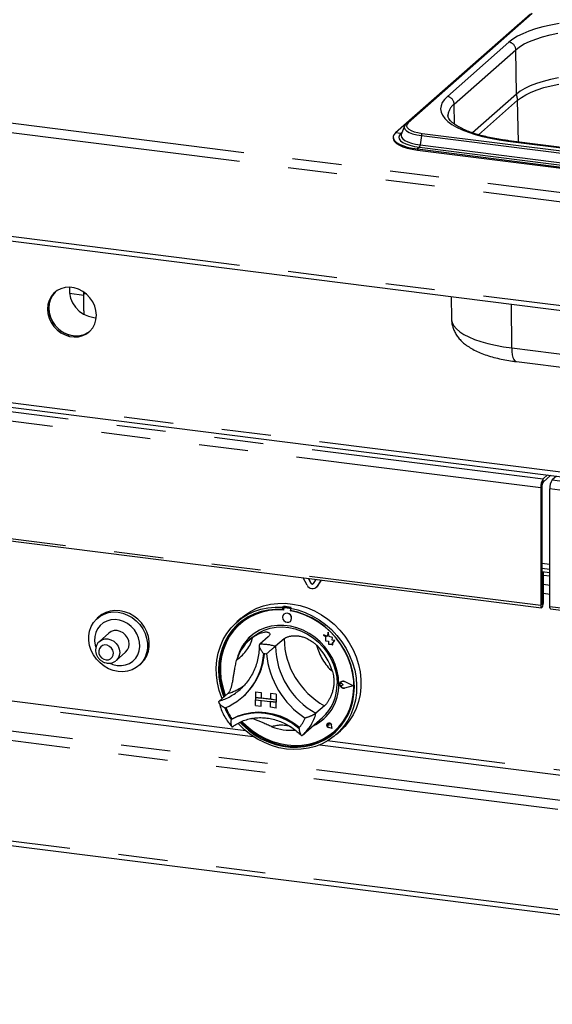
# Paper-space layout 'Layout1' of a CAD drawing. Extents: x 5 to 415, y 5 to 292.
# Drawn here: x 334 to 348, y 148 to 174 of the extents above; entities that cross this region are included whole.
import ezdxf

# ---------------------------------------------------------------- set-up
doc = ezdxf.new("R2010")
doc.units = 0
doc.linetypes.add('PHANTOM', pattern=[12.7, 6.35, -1.27, 1.27, -1.27, 1.27, -1.27])
doc.layers.add('SLD-0', color=179, linetype='CONTINUOUS')

psp = doc.layouts.get("Layout1")

# ---------------------------------------------------------------- linework, layer by layer
at = {"layer": 'SLD-0', "color": 8, "linetype": 'PHANTOM'}
for p, q in [((283.354, 177.233), (364.945, 166.953)), ((283.467, 177.462), (364.965, 167.194)), ((283.354, 174.552), (364.945, 164.272)), ((347.616, 173.902), (344.413, 171.077)), ((347.3, 173.647), (347.294, 173.648)), ((347.529, 173.446), (347.372, 173.382)), ((347.703, 173.505), (347.529, 173.446)), ((347.892, 173.558), (347.703, 173.505)), ((348.096, 173.606), (347.892, 173.558)), ((348.311, 173.646), (348.096, 173.606)), ((347.017, 173.165), (345.426, 171.762)), ((347.115, 173.241), (347.017, 173.165)), ((347.234, 173.314), (347.115, 173.241)), ((347.372, 173.382), (347.234, 173.314)), ((347.409, 173.116), (347.549, 173.183)), ((347.549, 173.183), (347.708, 173.245)), ((347.708, 173.245), (347.884, 173.302)), ((347.884, 173.302), (348.076, 173.352)), ((348.076, 173.352), (348.282, 173.396)), ((345.601, 171.566), (347.192, 172.969)), ((347.192, 172.969), (347.29, 173.044)), ((347.212, 171.82), (347.192, 172.969)), ((347.29, 173.044), (347.409, 173.116)), ((347.898, 172.15), (347.723, 172.094)), ((348.088, 172.2), (347.898, 172.15)), ((348.293, 172.244), (348.088, 172.2)), ((347.309, 171.895), (347.212, 171.82)), ((347.427, 171.965), (347.309, 171.895)), ((347.566, 172.032), (347.427, 171.965)), ((347.723, 172.094), (347.566, 172.032)), ((345.349, 171.683), (345.294, 171.603)), ((345.426, 171.762), (345.349, 171.683)), ((347.212, 171.82), (346.079, 170.821)), ((347.259, 170.587), (347.24, 171.664)), ((345.262, 171.521), (345.252, 171.438)), ((345.252, 171.438), (345.266, 171.356)), ((345.294, 171.603), (345.262, 171.521)), ((345.61, 171.047), (345.601, 171.566)), ((345.266, 171.356), (345.302, 171.274)), ((345.302, 171.274), (345.361, 171.194)), ((345.361, 171.194), (345.442, 171.116)), ((345.442, 171.116), (345.544, 171.04)), ((344.32, 170.994), (344.314, 170.958)), ((344.314, 170.958), (344.332, 170.913)), ((344.332, 170.913), (344.375, 170.871)), ((344.381, 171.038), (344.373, 170.997)), ((344.373, 170.997), (344.389, 170.956)), ((344.375, 170.871), (344.441, 170.832)), ((344.413, 171.077), (344.381, 171.038)), ((344.389, 170.956), (344.428, 170.918)), ((344.428, 170.918), (344.489, 170.882)), ((344.489, 170.882), (344.57, 170.852)), ((345.544, 171.04), (345.666, 170.968)), ((345.666, 170.968), (345.808, 170.901)), ((345.808, 170.901), (345.968, 170.837)), ((344.225, 170.806), (344.09, 170.823)), ((344.186, 170.76), (344.172, 170.712)), ((344.172, 170.712), (344.182, 170.664)), ((344.182, 170.664), (344.218, 170.618)), ((344.225, 170.806), (344.186, 170.76)), ((344.218, 170.618), (344.277, 170.574)), ((344.258, 170.835), (344.225, 170.806)), ((344.235, 170.775), (344.23, 170.751)), ((344.23, 170.751), (344.24, 170.706)), ((344.24, 170.706), (344.273, 170.663)), ((344.273, 170.663), (344.328, 170.622)), ((344.328, 170.622), (344.404, 170.586)), ((344.441, 170.832), (344.53, 170.799)), ((344.53, 170.799), (344.636, 170.771)), ((344.57, 170.852), (344.667, 170.827)), ((344.636, 170.771), (344.756, 170.751)), ((344.667, 170.827), (344.777, 170.809)), ((344.756, 170.751), (344.726, 170.508)), ((344.756, 170.751), (361.942, 168.586)), ((344.777, 170.809), (361.963, 168.643)), ((345.968, 170.837), (346.145, 170.779)), ((346.145, 170.779), (346.337, 170.727)), ((346.337, 170.727), (346.542, 170.681)), ((346.542, 170.681), (346.76, 170.641)), ((346.76, 170.641), (346.988, 170.609)), ((347, 170.617), (346.988, 170.609)), ((346.988, 170.609), (359.908, 168.981)), ((347.011, 170.618), (347, 170.617)), ((344.277, 170.574), (344.358, 170.534)), ((344.358, 170.534), (344.459, 170.5)), ((344.404, 170.586), (344.497, 170.554)), ((344.459, 170.5), (344.576, 170.472)), ((344.497, 170.554), (344.606, 170.528)), ((344.576, 170.472), (344.706, 170.451)), ((344.606, 170.528), (344.726, 170.508)), ((344.706, 170.451), (344.655, 170.406)), ((344.655, 170.406), (344.655, 170.377)), ((344.706, 170.451), (361.892, 168.286)), ((344.726, 170.508), (361.912, 168.343)), ((291.724, 169.203), (366.528, 159.778)), ((336.038, 166.624), (335.672, 166.67)), ((336.104, 166.659), (336.038, 166.668)), ((347.087, 165.266), (347.079, 166.401)), ((345.533, 166.011), (345.534, 165.991)), ((345.534, 165.991), (345.553, 165.912)), ((345.553, 165.912), (345.595, 165.835)), ((345.595, 165.835), (345.66, 165.759)), ((345.66, 165.759), (345.746, 165.686)), ((345.746, 165.686), (345.853, 165.616)), ((345.853, 165.616), (345.981, 165.55)), ((345.981, 165.55), (346.127, 165.488)), ((346.127, 165.488), (346.291, 165.432)), ((346.291, 165.432), (346.471, 165.381)), ((346.471, 165.381), (346.665, 165.336)), ((346.665, 165.336), (346.871, 165.298)), ((346.871, 165.298), (347.087, 165.266)), ((347.087, 165.266), (360.007, 163.639)), ((347.087, 165.266), (347.091, 165.174)), ((347.091, 165.174), (347.102, 165.091)), ((347.102, 165.091), (347.12, 165.021)), ((347.12, 165.021), (347.143, 164.967)), ((347.143, 164.967), (347.171, 164.931)), ((347.171, 164.931), (347.204, 164.914)), ((347.204, 164.914), (347.208, 164.914)), ((347.835, 161.655), (329.265, 163.994)), ((329.332, 164.229), (347.901, 161.89)), ((347.901, 161.802), (347.901, 161.89)), ((348.135, 161.86), (366.705, 159.521)), ((347.868, 161.684), (347.835, 161.655)), ((366.639, 159.286), (348.069, 161.625)), ((329.265, 160.963), (347.835, 158.623)), ((291.644, 160.735), (366.724, 151.276)), ((291.578, 160.5), (366.674, 151.039)), ((348.069, 159.678), (347.868, 159.703)), ((341.913, 159.191), (341.909, 159.187)), ((347.904, 159.166), (348.069, 159.145)), ((342.065, 159.113), (342.061, 159.109)), ((348.069, 158.902), (347.904, 158.923)), ((347.868, 158.654), (347.87, 158.654)), ((347.87, 158.654), (347.904, 158.683)), ((341.228, 158.558), (341.232, 158.562)), ((341.35, 158.543), (341.355, 158.546)), ((347.868, 158.652), (347.835, 158.623)), ((348.069, 158.593), (366.639, 156.254)), ((291.578, 157.907), (366.674, 148.446)), ((336.444, 157.69), (336.507, 157.731)), ((336.507, 157.731), (336.581, 157.752)), ((336.581, 157.752), (336.66, 157.753)), ((336.66, 157.753), (336.739, 157.732)), ((336.739, 157.732), (336.813, 157.692)), ((336.813, 157.692), (336.877, 157.635)), ((322.837, 157.451), (340.413, 155.237)), ((340.219, 155.383), (323.031, 157.549)), ((336.442, 157.503), (336.426, 157.444)), ((336.426, 157.444), (336.432, 157.381)), ((336.476, 157.552), (336.442, 157.503)), ((336.525, 157.584), (336.476, 157.552)), ((336.585, 157.597), (336.525, 157.584)), ((336.647, 157.59), (336.585, 157.597)), ((336.706, 157.562), (336.647, 157.59)), ((336.756, 157.517), (336.706, 157.562)), ((336.79, 157.46), (336.756, 157.517)), ((336.805, 157.397), (336.79, 157.46)), ((336.8, 157.334), (336.805, 157.397)), ((336.877, 157.635), (336.926, 157.565)), ((336.926, 157.565), (336.956, 157.486)), ((336.956, 157.486), (336.967, 157.405)), ((336.967, 157.405), (336.956, 157.326)), ((336.432, 157.381), (336.457, 157.32)), ((336.457, 157.32), (336.499, 157.268)), ((336.499, 157.268), (336.554, 157.231)), ((336.554, 157.231), (336.616, 157.213)), ((336.616, 157.213), (336.677, 157.216)), ((336.677, 157.216), (336.732, 157.239)), ((336.732, 157.239), (336.775, 157.28)), ((336.775, 157.28), (336.8, 157.334)), ((336.877, 157.197), (336.873, 157.194)), ((336.926, 157.255), (336.877, 157.197)), ((336.956, 157.326), (336.926, 157.255)), ((342.772, 156.651), (342.772, 156.652)), ((342.701, 156.602), (342.702, 156.602)), ((342.772, 156.482), (342.772, 156.483)), ((342.363, 155.466), (342.363, 155.466)), ((342.37, 155.552), (342.37, 155.552)), ((342.432, 155.527), (342.432, 155.527)), ((359.512, 152.952), (342.324, 155.118)), ((342.13, 155.021), (359.706, 152.806))]:
    psp.add_line(p, q, dxfattribs=at)
at = {"layer": 'SLD-0', "color": 179, "linetype": 'CONTINUOUS'}
for p, q in [((283.439, 174.419), (364.946, 164.15)), ((347.575, 173.89), (344.372, 171.065)), ((347.34, 173.683), (347.294, 173.648)), ((347.294, 173.648), (344.09, 170.823)), ((347.59, 171.873), (347.745, 171.934)), ((347.745, 171.934), (347.918, 171.989)), ((347.918, 171.989), (348.106, 172.039)), ((348.106, 172.039), (348.308, 172.082)), ((346.231, 170.774), (347.24, 171.664)), ((347.24, 171.664), (347.336, 171.737)), ((347.336, 171.737), (347.453, 171.807)), ((347.453, 171.807), (347.59, 171.873)), ((344.32, 170.994), (344.237, 170.78)), ((344.323, 171.002), (344.32, 170.994)), ((344.324, 171.003), (344.323, 171.002)), ((344.028, 170.709), (344.028, 170.679)), ((344.028, 170.679), (344.034, 170.644)), ((344.048, 170.774), (344.029, 170.724)), ((344.029, 170.724), (344.034, 170.673)), ((344.034, 170.673), (344.062, 170.624)), ((344.034, 170.644), (344.062, 170.594)), ((344.09, 170.823), (344.048, 170.774)), ((344.062, 170.624), (344.114, 170.576)), ((344.237, 170.78), (344.235, 170.775)), ((359.931, 168.99), (347.011, 170.618)), ((344.062, 170.594), (344.114, 170.546)), ((344.114, 170.576), (344.187, 170.531)), ((344.114, 170.546), (344.187, 170.502)), ((344.187, 170.531), (344.28, 170.491)), ((344.187, 170.502), (344.28, 170.462)), ((344.28, 170.491), (344.391, 170.456)), ((344.28, 170.462), (344.391, 170.427)), ((344.391, 170.456), (344.517, 170.428)), ((344.391, 170.427), (344.517, 170.398)), ((344.517, 170.428), (344.655, 170.406)), ((344.517, 170.398), (344.655, 170.377)), ((344.655, 170.406), (361.841, 168.241)), ((344.655, 170.377), (361.841, 168.212)), ((291.709, 169.082), (366.629, 159.643)), ((335.451, 166.797), (335.352, 166.748)), ((335.559, 166.826), (335.451, 166.797)), ((335.674, 166.833), (335.559, 166.826)), ((335.79, 166.818), (335.674, 166.833)), ((335.905, 166.782), (335.79, 166.818)), ((335.195, 166.595), (335.143, 166.496)), ((335.2, 166.576), (335.158, 166.472)), ((335.228, 166.624), (335.177, 166.525)), ((335.266, 166.679), (335.195, 166.595)), ((335.261, 166.668), (335.2, 166.576)), ((335.299, 166.709), (335.228, 166.624)), ((335.303, 166.712), (335.261, 166.668)), ((335.352, 166.748), (335.266, 166.679)), ((335.303, 166.712), (335.299, 166.709)), ((336.014, 166.726), (335.905, 166.782)), ((336.113, 166.652), (336.014, 166.726)), ((336.038, 166.668), (336.039, 166.703)), ((336.038, 166.226), (336.038, 166.668)), ((336.039, 166.703), (336.04, 166.709)), ((336.199, 166.562), (336.113, 166.652)), ((336.269, 166.459), (336.199, 166.562)), ((345.522, 166.597), (345.533, 166.011)), ((335.112, 166.387), (335.101, 166.271)), ((335.143, 166.496), (335.112, 166.387)), ((335.145, 166.416), (335.134, 166.301)), ((335.134, 166.301), (335.145, 166.182)), ((335.158, 166.472), (335.137, 166.359)), ((335.137, 166.359), (335.137, 166.242)), ((335.177, 166.525), (335.145, 166.416)), ((336.321, 166.348), (336.269, 166.459)), ((336.353, 166.231), (336.321, 166.348)), ((335.101, 166.271), (335.112, 166.153)), ((335.112, 166.153), (335.143, 166.036)), ((335.137, 166.242), (335.158, 166.123)), ((335.143, 166.036), (335.195, 165.924)), ((335.145, 166.182), (335.177, 166.065)), ((335.158, 166.123), (335.2, 166.009)), ((335.177, 166.065), (335.228, 165.954)), ((336.038, 166.226), (336.044, 166.168)), ((336.044, 166.168), (336.052, 166.132)), ((336.296, 166.052), (336.36, 166.048)), ((336.364, 166.112), (336.353, 166.231)), ((336.353, 165.997), (336.364, 166.112)), ((335.195, 165.924), (335.266, 165.822)), ((335.2, 166.009), (335.261, 165.901)), ((335.228, 165.954), (335.299, 165.851)), ((335.261, 165.901), (335.34, 165.804)), ((335.266, 165.822), (335.352, 165.732)), ((335.299, 165.851), (335.385, 165.761)), ((335.34, 165.804), (335.433, 165.722)), ((336.199, 165.704), (336.269, 165.789)), ((336.269, 165.789), (336.321, 165.888)), ((336.321, 165.888), (336.353, 165.997)), ((335.352, 165.732), (335.451, 165.658)), ((335.385, 165.761), (335.484, 165.687)), ((335.433, 165.722), (335.537, 165.656)), ((335.451, 165.658), (335.559, 165.602)), ((335.484, 165.687), (335.593, 165.631)), ((335.537, 165.656), (335.649, 165.61)), ((335.559, 165.602), (335.674, 165.566)), ((335.593, 165.631), (335.707, 165.595)), ((335.649, 165.61), (335.765, 165.585)), ((335.674, 165.566), (335.79, 165.551)), ((335.707, 165.595), (335.824, 165.58)), ((335.79, 165.551), (335.905, 165.558)), ((335.824, 165.58), (335.938, 165.587)), ((335.905, 165.558), (336.014, 165.587)), ((335.938, 165.587), (336.047, 165.616)), ((336.014, 165.587), (336.113, 165.636)), ((336.047, 165.616), (336.146, 165.665)), ((336.113, 165.636), (336.199, 165.704)), ((336.146, 165.665), (336.195, 165.701)), ((347.208, 164.914), (360.129, 163.286)), ((347.901, 161.89), (348.013, 161.989)), ((347.901, 161.802), (348.101, 161.978)), ((348.247, 161.959), (348.135, 161.86)), ((347.835, 161.655), (347.835, 158.623)), ((347.868, 161.684), (347.868, 158.652)), ((348.069, 158.593), (348.069, 161.625)), ((329.288, 160.897), (347.857, 158.557)), ((347.868, 159.581), (348.069, 159.556)), ((347.868, 159.493), (348.069, 159.468)), ((347.904, 159.476), (347.868, 159.48)), ((347.87, 159.447), (347.868, 159.447)), ((347.87, 159.447), (347.904, 159.476)), ((347.87, 158.654), (347.87, 159.447)), ((347.904, 158.683), (347.904, 159.476)), ((341.808, 159.141), (341.706, 159.332)), ((341.909, 159.187), (341.841, 159.315)), ((341.913, 159.191), (341.848, 159.314)), ((342.028, 159.291), (341.96, 159.181)), ((342.163, 159.274), (342.061, 159.109)), ((342.165, 159.274), (342.065, 159.113)), ((347.904, 159.4), (348.069, 159.379)), ((342.038, 159.082), (342.042, 159.086)), ((342.065, 159.113), (342.042, 159.086)), ((340.859, 158.65), (341.046, 158.672)), ((341.046, 158.672), (341.237, 158.674)), ((341.237, 158.674), (341.43, 158.655)), ((341.43, 158.655), (341.622, 158.615)), ((347.87, 158.653), (347.87, 158.654)), ((347.87, 158.652), (347.87, 158.653)), ((347.901, 158.646), (347.904, 158.683)), ((336.608, 158.436), (336.503, 158.38)), ((336.563, 158.397), (336.678, 158.433)), ((336.723, 158.472), (336.608, 158.436)), ((336.678, 158.433), (336.8, 158.449)), ((336.844, 158.488), (336.723, 158.472)), ((336.8, 158.449), (336.925, 158.443)), ((336.969, 158.482), (336.844, 158.488)), ((336.925, 158.443), (337.05, 158.417)), ((337.094, 158.456), (336.969, 158.482)), ((337.05, 158.417), (337.172, 158.371)), ((337.216, 158.41), (337.094, 158.456)), ((337.331, 158.345), (337.216, 158.41)), ((340.188, 158.36), (340.34, 158.461)), ((340.265, 158.384), (340.431, 158.462)), ((340.444, 158.401), (340.282, 158.322)), ((340.34, 158.461), (340.504, 158.544)), ((340.431, 158.462), (340.607, 158.521)), ((340.616, 158.46), (340.444, 158.401)), ((340.644, 158.446), (340.472, 158.387)), ((340.504, 158.544), (340.677, 158.607)), ((340.607, 158.521), (340.789, 158.559)), ((340.796, 158.499), (340.616, 158.46)), ((340.824, 158.486), (340.644, 158.446)), ((340.677, 158.607), (340.859, 158.65)), ((340.789, 158.559), (340.978, 158.577)), ((340.981, 158.517), (340.796, 158.499)), ((341.009, 158.504), (340.824, 158.486)), ((340.978, 158.577), (341.169, 158.574)), ((341.169, 158.515), (340.981, 158.517)), ((341.198, 158.5), (341.009, 158.504)), ((341.191, 158.594), (341.169, 158.574)), ((341.169, 158.574), (341.169, 158.515)), ((341.191, 158.535), (341.169, 158.515)), ((341.191, 158.594), (341.191, 158.535)), ((341.198, 158.532), (341.198, 158.5)), ((341.244, 158.414), (341.206, 158.393)), ((341.211, 158.556), (341.207, 158.552)), ((341.35, 158.543), (341.228, 158.558)), ((341.355, 158.546), (341.232, 158.562)), ((341.289, 158.418), (341.244, 158.414)), ((341.334, 158.403), (341.289, 158.418)), ((341.372, 158.373), (341.334, 158.403)), ((341.396, 158.568), (341.374, 158.548)), ((341.374, 158.548), (341.565, 158.503)), ((341.374, 158.548), (341.374, 158.489)), ((341.562, 158.444), (341.374, 158.489)), ((341.38, 158.478), (341.38, 158.488)), ((341.38, 158.478), (341.384, 158.481)), ((341.569, 158.433), (341.38, 158.478)), ((341.384, 158.481), (341.384, 158.487)), ((341.747, 158.379), (341.562, 158.444)), ((341.565, 158.503), (341.754, 158.438)), ((341.754, 158.368), (341.569, 158.433)), ((341.622, 158.615), (341.812, 158.555)), ((341.754, 158.438), (341.936, 158.353)), ((341.812, 158.555), (341.997, 158.476)), ((341.997, 158.476), (342.174, 158.378)), ((347.835, 158.623), (347.838, 158.59)), ((347.838, 158.59), (347.845, 158.567)), ((347.845, 158.567), (347.856, 158.557)), ((347.856, 158.557), (347.869, 158.562)), ((347.868, 158.652), (347.868, 158.651)), ((347.868, 158.651), (347.869, 158.65)), ((347.869, 158.65), (347.87, 158.651)), ((347.869, 158.65), (347.869, 158.65)), ((347.869, 158.65), (347.869, 158.65)), ((347.869, 158.562), (347.882, 158.58)), ((347.87, 158.651), (347.87, 158.652)), ((347.882, 158.58), (347.894, 158.61)), ((347.894, 158.61), (347.901, 158.646)), ((348.072, 158.561), (348.069, 158.593)), ((348.079, 158.538), (348.072, 158.561)), ((348.09, 158.528), (348.079, 158.538)), ((348.091, 158.528), (348.09, 158.528)), ((348.091, 158.528), (366.661, 156.188)), ((336.229, 158.073), (336.289, 158.177)), ((336.289, 158.177), (336.366, 158.267)), ((336.366, 158.267), (336.458, 158.341)), ((336.432, 158.326), (336.388, 158.287)), ((336.503, 158.38), (336.432, 158.326)), ((336.458, 158.341), (336.563, 158.397)), ((336.542, 158.167), (336.461, 158.1)), ((336.635, 158.215), (336.542, 158.167)), ((336.738, 158.244), (336.635, 158.215)), ((336.847, 158.252), (336.738, 158.244)), ((336.959, 158.238), (336.847, 158.252)), ((337.068, 158.203), (336.959, 158.238)), ((337.171, 158.148), (337.068, 158.203)), ((337.264, 158.076), (337.171, 158.148)), ((337.172, 158.371), (337.287, 158.306)), ((337.287, 158.306), (337.392, 158.223)), ((337.436, 158.262), (337.331, 158.345)), ((337.392, 158.223), (337.484, 158.126)), ((337.529, 158.165), (337.436, 158.262)), ((337.606, 158.055), (337.529, 158.165)), ((339.843, 158.042), (339.97, 158.173)), ((339.97, 158.173), (340.111, 158.287)), ((340.1, 158.288), (339.99, 158.191)), ((340.132, 158.225), (339.994, 158.11)), ((340.042, 158.153), (340.016, 158.13)), ((340.159, 158.209), (340.022, 158.092)), ((340.1, 158.288), (340.188, 158.36)), ((340.111, 158.287), (340.265, 158.384)), ((340.282, 158.322), (340.132, 158.225)), ((340.309, 158.307), (340.159, 158.209)), ((340.472, 158.387), (340.309, 158.307)), ((341.181, 158.358), (341.172, 158.314)), ((341.172, 158.314), (341.181, 158.268)), ((341.206, 158.393), (341.181, 158.358)), ((341.181, 158.268), (341.206, 158.227)), ((341.206, 158.394), (341.206, 158.393)), ((341.206, 158.227), (341.244, 158.196)), ((341.244, 158.196), (341.289, 158.182)), ((341.289, 158.182), (341.334, 158.185)), ((341.334, 158.185), (341.372, 158.206)), ((341.397, 158.331), (341.372, 158.373)), ((341.372, 158.206), (341.397, 158.241)), ((341.372, 158.206), (341.372, 158.206)), ((341.406, 158.285), (341.397, 158.331)), ((341.397, 158.241), (341.406, 158.285)), ((341.927, 158.295), (341.747, 158.379)), ((341.934, 158.284), (341.754, 158.368)), ((342.099, 158.192), (341.927, 158.295)), ((342.107, 158.181), (341.934, 158.284)), ((341.936, 158.353), (342.112, 158.25)), ((342.261, 158.073), (342.099, 158.192)), ((342.269, 158.06), (342.107, 158.181)), ((342.112, 158.25), (342.277, 158.13)), ((342.174, 158.378), (342.343, 158.262)), ((342.343, 158.262), (342.501, 158.131)), ((336.168, 157.836), (336.188, 157.958)), ((336.188, 157.958), (336.229, 158.073)), ((336.351, 157.92), (336.324, 157.815)), ((336.397, 158.016), (336.351, 157.92)), ((336.461, 158.1), (336.397, 158.016)), ((336.686, 157.904), (336.443, 157.69)), ((336.75, 157.945), (336.686, 157.904)), ((336.824, 157.967), (336.75, 157.945)), ((336.903, 157.967), (336.824, 157.967)), ((336.982, 157.947), (336.903, 157.967)), ((337.057, 157.907), (336.982, 157.947)), ((337.12, 157.849), (337.057, 157.907)), ((337.345, 157.988), (337.264, 158.076)), ((337.409, 157.889), (337.345, 157.988)), ((337.484, 158.126), (337.561, 158.016)), ((337.561, 158.016), (337.621, 157.897)), ((337.665, 157.936), (337.606, 158.055)), ((337.621, 157.897), (337.662, 157.773)), ((337.706, 157.812), (337.665, 157.936)), ((339.64, 157.738), (339.733, 157.897)), ((339.733, 157.897), (339.843, 158.042)), ((339.872, 157.979), (339.766, 157.834)), ((339.894, 157.999), (339.788, 157.854)), ((339.901, 157.96), (339.797, 157.813)), ((339.994, 158.11), (339.872, 157.979)), ((340.016, 158.13), (339.894, 157.999)), ((340.022, 158.092), (339.901, 157.96)), ((340.074, 158.14), (340.07, 158.136)), ((340.439, 157.895), (340.317, 157.795)), ((340.429, 157.826), (340.558, 157.913)), ((340.575, 157.977), (340.439, 157.895)), ((340.558, 157.913), (340.699, 157.981)), ((340.722, 158.04), (340.575, 157.977)), ((340.699, 157.981), (340.849, 158.03)), ((340.877, 158.083), (340.722, 158.04)), ((340.849, 158.03), (341.007, 158.057)), ((341.039, 158.104), (340.877, 158.083)), ((341.007, 158.057), (341.17, 158.063)), ((341.205, 158.104), (341.039, 158.104)), ((341.17, 158.063), (341.335, 158.047)), ((341.373, 158.083), (341.205, 158.104)), ((341.335, 158.047), (341.499, 158.011)), ((341.539, 158.041), (341.373, 158.083)), ((341.499, 158.011), (341.659, 157.954)), ((341.701, 157.979), (341.539, 158.041)), ((341.659, 157.954), (341.814, 157.877)), ((341.857, 157.897), (341.701, 157.979)), ((342.003, 157.797), (341.857, 157.897)), ((342.411, 157.937), (342.261, 158.073)), ((342.419, 157.924), (342.269, 158.06)), ((342.277, 158.13), (342.432, 157.995)), ((342.35, 157.924), (342.322, 157.82)), ((342.378, 157.812), (342.35, 157.924)), ((342.378, 157.812), (342.35, 157.924)), ((342.35, 157.924), (342.35, 157.924)), ((342.549, 157.788), (342.411, 157.937)), ((342.556, 157.773), (342.419, 157.924)), ((342.432, 157.995), (342.573, 157.845)), ((342.501, 158.131), (342.646, 157.984)), ((342.646, 157.984), (342.777, 157.825)), ((291.621, 157.78), (366.717, 148.319)), ((336.168, 157.71), (336.168, 157.836)), ((336.188, 157.582), (336.168, 157.71)), ((336.324, 157.815), (336.319, 157.703)), ((336.319, 157.703), (336.335, 157.591)), ((337.169, 157.779), (337.12, 157.849)), ((337.2, 157.701), (337.169, 157.779)), ((337.21, 157.619), (337.2, 157.701)), ((337.456, 157.781), (337.409, 157.889)), ((337.482, 157.669), (337.456, 157.781)), ((337.487, 157.556), (337.482, 157.669)), ((337.662, 157.773), (337.683, 157.645)), ((337.683, 157.645), (337.683, 157.519)), ((337.727, 157.684), (337.706, 157.812)), ((337.727, 157.558), (337.727, 157.684)), ((339.565, 157.569), (339.64, 157.738)), ((339.678, 157.676), (339.608, 157.507)), ((339.7, 157.696), (339.63, 157.527)), ((339.711, 157.653), (339.644, 157.482)), ((339.766, 157.834), (339.678, 157.676)), ((339.788, 157.854), (339.7, 157.696)), ((339.797, 157.813), (339.711, 157.653)), ((340.211, 157.679), (340.121, 157.547)), ((340.317, 157.795), (340.211, 157.679)), ((340.384, 157.788), (340.318, 157.73)), ((340.384, 157.788), (340.429, 157.826)), ((340.802, 157.809), (340.581, 157.614)), ((341.211, 157.758), (340.99, 157.563)), ((341.814, 157.877), (341.96, 157.782)), ((341.96, 157.782), (342.095, 157.669)), ((342.139, 157.681), (342.003, 157.797)), ((342.095, 157.669), (342.217, 157.542)), ((342.261, 157.55), (342.139, 157.681)), ((342.322, 157.821), (342.227, 157.858)), ((342.227, 157.858), (342.279, 157.812)), ((342.322, 157.82), (342.227, 157.858)), ((342.227, 157.858), (342.227, 157.858)), ((342.279, 157.812), (342.279, 157.7)), ((342.279, 157.7), (342.357, 157.695)), ((342.357, 157.695), (342.361, 157.618)), ((342.463, 157.789), (342.378, 157.812)), ((342.463, 157.789), (342.378, 157.812)), ((342.378, 157.812), (342.378, 157.812)), ((342.453, 157.72), (342.463, 157.789)), ((342.453, 157.72), (342.463, 157.789)), ((342.523, 157.715), (342.453, 157.72)), ((342.523, 157.715), (342.453, 157.72)), ((342.453, 157.72), (342.453, 157.72)), ((342.463, 157.789), (342.463, 157.789)), ((342.464, 157.644), (342.523, 157.715)), ((342.464, 157.599), (342.464, 157.644)), ((342.464, 157.644), (342.465, 157.644)), ((342.465, 157.644), (342.523, 157.715)), ((342.465, 157.599), (342.465, 157.644)), ((342.523, 157.715), (342.523, 157.715)), ((342.671, 157.627), (342.549, 157.788)), ((342.677, 157.61), (342.556, 157.773)), ((342.573, 157.845), (342.7, 157.682)), ((342.7, 157.682), (342.81, 157.509)), ((342.777, 157.825), (342.892, 157.654)), ((342.892, 157.654), (342.99, 157.475)), ((336.229, 157.457), (336.188, 157.582)), ((336.289, 157.339), (336.229, 157.457)), ((336.335, 157.591), (336.348, 157.543)), ((336.877, 157.197), (337.12, 157.412)), ((337.12, 157.412), (337.169, 157.47)), ((337.169, 157.47), (337.2, 157.541)), ((337.2, 157.541), (337.21, 157.619)), ((337.435, 157.346), (337.471, 157.447)), ((337.471, 157.447), (337.487, 157.556)), ((337.662, 157.397), (337.621, 157.282)), ((337.683, 157.519), (337.662, 157.397)), ((337.665, 157.321), (337.706, 157.436)), ((337.706, 157.436), (337.727, 157.558)), ((339.475, 157.203), (339.51, 157.39)), ((339.51, 157.39), (339.565, 157.569)), ((339.608, 157.507), (339.558, 157.329)), ((339.63, 157.527), (339.58, 157.349)), ((339.644, 157.482), (339.597, 157.302)), ((340.05, 157.404), (339.998, 157.25)), ((340.121, 157.547), (340.05, 157.404)), ((342.217, 157.542), (342.324, 157.402)), ((342.367, 157.407), (342.261, 157.55)), ((342.324, 157.402), (342.414, 157.252)), ((342.361, 157.618), (342.427, 157.614)), ((342.457, 157.253), (342.367, 157.407)), ((342.427, 157.614), (342.464, 157.599)), ((342.464, 157.599), (342.465, 157.599)), ((342.777, 157.455), (342.671, 157.627)), ((342.781, 157.437), (342.677, 157.61)), ((342.865, 157.275), (342.777, 157.455)), ((342.867, 157.255), (342.781, 157.437)), ((342.81, 157.509), (342.903, 157.327)), ((342.99, 157.475), (343.07, 157.287)), ((336.366, 157.229), (336.289, 157.339)), ((336.458, 157.132), (336.366, 157.229)), ((336.563, 157.049), (336.458, 157.132)), ((337.219, 157.122), (337.306, 157.181)), ((337.306, 157.181), (337.379, 157.256)), ((337.379, 157.256), (337.435, 157.346)), ((337.561, 157.178), (337.484, 157.088)), ((337.507, 157.107), (337.529, 157.127)), ((337.529, 157.127), (337.606, 157.217)), ((337.621, 157.282), (337.561, 157.178)), ((337.606, 157.217), (337.665, 157.321)), ((339.46, 157.011), (339.475, 157.203)), ((339.527, 157.144), (339.518, 156.955)), ((339.558, 157.329), (339.527, 157.144)), ((339.549, 157.164), (339.54, 156.974)), ((339.58, 157.349), (339.549, 157.164)), ((339.597, 157.302), (339.57, 157.116)), ((339.998, 157.25), (339.985, 157.194)), ((342.414, 157.252), (342.486, 157.093)), ((342.528, 157.092), (342.457, 157.253)), ((342.935, 157.088), (342.865, 157.275)), ((342.934, 157.067), (342.867, 157.255)), ((342.872, 157.259), (342.868, 157.269)), ((342.939, 157.071), (342.872, 157.259)), ((342.903, 157.327), (342.978, 157.139)), ((342.978, 157.139), (343.033, 156.946)), ((343.07, 157.287), (343.13, 157.095)), ((336.678, 156.984), (336.563, 157.049)), ((336.8, 156.938), (336.678, 156.984)), ((336.712, 157.125), (336.792, 157.093)), ((336.792, 157.093), (336.903, 157.069)), ((336.925, 156.911), (336.8, 156.938)), ((336.903, 157.069), (337.014, 157.065)), ((337.05, 156.906), (336.925, 156.911)), ((337.014, 157.065), (337.12, 157.084)), ((337.172, 156.922), (337.05, 156.906)), ((337.12, 157.084), (337.219, 157.122)), ((337.287, 156.958), (337.172, 156.922)), ((337.392, 157.014), (337.287, 156.958)), ((337.484, 157.088), (337.392, 157.014)), ((337.463, 157.068), (337.507, 157.107)), ((339.465, 156.816), (339.46, 157.011)), ((339.518, 156.955), (339.528, 156.763)), ((339.54, 156.974), (339.55, 156.782)), ((339.57, 157.116), (339.565, 156.925)), ((339.565, 156.925), (339.58, 156.732)), ((342.486, 157.093), (342.538, 156.929)), ((342.58, 156.925), (342.528, 157.092)), ((342.538, 156.929), (342.569, 156.762)), ((342.612, 156.755), (342.58, 156.925)), ((342.981, 156.876), (342.934, 157.067)), ((342.985, 156.897), (342.935, 157.088)), ((342.986, 156.88), (342.939, 157.071)), ((343.008, 156.682), (342.981, 156.876)), ((343.015, 156.705), (342.985, 156.897)), ((343.012, 156.686), (342.986, 156.88)), ((343.033, 156.946), (343.068, 156.75)), ((343.13, 157.095), (343.171, 156.9)), ((343.171, 156.9), (343.192, 156.704)), ((339.491, 156.621), (339.465, 156.816)), ((339.537, 156.426), (339.491, 156.621)), ((339.528, 156.763), (339.559, 156.57)), ((339.55, 156.782), (339.581, 156.59)), ((339.58, 156.732), (339.617, 156.539)), ((342.569, 156.762), (342.58, 156.595)), ((342.622, 156.585), (342.612, 156.755)), ((342.651, 156.601), (342.668, 156.634)), ((342.653, 156.6), (342.669, 156.633)), ((342.668, 156.634), (342.697, 156.656)), ((342.669, 156.633), (342.698, 156.654)), ((342.676, 156.643), (342.676, 156.643)), ((342.677, 156.642), (342.677, 156.641)), ((342.697, 156.656), (342.734, 156.662)), ((342.698, 156.654), (342.734, 156.66)), ((342.734, 156.662), (342.772, 156.651)), ((342.734, 156.66), (342.772, 156.65)), ((342.995, 156.538), (342.772, 156.652)), ((342.995, 156.538), (342.772, 156.651)), ((342.99, 156.539), (342.772, 156.65)), ((343.013, 156.49), (343.008, 156.682)), ((343.018, 156.494), (343.012, 156.686)), ((343.025, 156.513), (343.015, 156.705)), ((343.068, 156.75), (343.083, 156.555)), ((343.192, 156.704), (343.192, 156.51)), ((339.603, 156.235), (339.537, 156.426)), ((339.559, 156.57), (339.61, 156.379)), ((339.581, 156.59), (339.632, 156.399)), ((339.61, 156.379), (339.656, 156.252)), ((339.617, 156.539), (339.673, 156.349)), ((339.632, 156.399), (339.678, 156.272)), ((340.075, 156.448), (340.121, 156.49)), ((340.476, 156.389), (340.476, 156.242)), ((340.476, 156.389), (340.622, 156.371)), ((340.476, 156.389), (340.476, 156.389)), ((340.476, 156.389), (340.622, 156.371)), ((340.622, 156.371), (340.622, 156.223)), ((340.622, 156.371), (340.622, 156.371)), ((340.622, 156.371), (340.622, 156.224)), ((342.651, 156.562), (342.651, 156.601)), ((342.668, 156.524), (342.651, 156.562)), ((342.652, 156.588), (342.657, 156.599)), ((342.652, 156.575), (342.652, 156.588)), ((342.657, 156.562), (342.652, 156.575)), ((342.653, 156.562), (342.653, 156.6)), ((342.669, 156.525), (342.653, 156.562)), ((342.657, 156.599), (342.666, 156.607)), ((342.666, 156.552), (342.657, 156.562)), ((342.661, 156.603), (342.66, 156.603)), ((342.666, 156.607), (342.677, 156.61)), ((342.677, 156.546), (342.666, 156.552)), ((342.697, 156.495), (342.668, 156.524)), ((342.698, 156.497), (342.669, 156.525)), ((342.677, 156.61), (342.69, 156.608)), ((342.69, 156.545), (342.677, 156.546)), ((342.69, 156.608), (342.701, 156.602)), ((342.701, 156.548), (342.69, 156.545)), ((342.734, 156.48), (342.697, 156.495)), ((342.734, 156.481), (342.698, 156.497)), ((342.74, 156.57), (342.701, 156.602)), ((342.74, 156.57), (342.701, 156.548)), ((342.74, 156.57), (342.702, 156.602)), ((342.772, 156.482), (342.734, 156.481)), ((342.772, 156.481), (342.734, 156.48)), ((342.74, 156.57), (342.74, 156.57)), ((342.99, 156.539), (342.772, 156.482)), ((342.99, 156.539), (342.772, 156.483)), ((342.995, 156.538), (342.772, 156.481)), ((342.995, 156.538), (342.995, 156.538)), ((342.998, 156.301), (343.013, 156.49)), ((343.002, 156.305), (343.018, 156.494)), ((343.015, 156.323), (343.025, 156.513)), ((343.083, 156.555), (343.078, 156.361)), ((343.192, 156.51), (343.171, 156.319)), ((339.759, 156.343), (339.538, 156.148)), ((339.612, 156.213), (339.603, 156.235)), ((339.673, 156.349), (339.696, 156.288)), ((340.133, 156.249), (340.153, 156.267)), ((340.476, 156.242), (340.622, 156.223)), ((341.002, 156.176), (340.476, 156.242)), ((340.476, 156.242), (340.476, 156.183)), ((340.476, 156.183), (340.622, 156.165)), ((340.476, 156.036), (340.476, 156.183)), ((340.476, 156.183), (341.002, 156.117)), ((340.622, 156.223), (340.622, 156.224)), ((340.856, 156.194), (340.622, 156.224)), ((340.622, 156.017), (340.622, 156.165)), ((340.622, 156.017), (340.622, 156.165)), ((340.856, 156.341), (340.856, 156.342)), ((341.002, 156.323), (340.856, 156.342)), ((340.856, 156.341), (340.856, 156.194)), ((341.002, 156.323), (340.856, 156.341)), ((341.002, 156.176), (340.856, 156.194)), ((341.002, 156.117), (340.856, 156.135)), ((340.856, 155.988), (340.856, 156.135)), ((341.002, 156.323), (341.002, 156.176)), ((341.002, 156.323), (341.002, 156.323)), ((341.002, 156.323), (341.002, 156.176)), ((341.002, 156.176), (341.002, 156.176)), ((341.002, 156.176), (341.002, 156.117)), ((341.002, 156.176), (341.002, 156.117)), ((341.002, 155.969), (341.002, 156.117)), ((341.002, 156.117), (341.002, 156.117)), ((341.002, 155.97), (341.002, 156.117)), ((342.905, 155.942), (342.961, 156.118)), ((342.909, 155.946), (342.966, 156.121)), ((342.933, 155.961), (342.984, 156.139)), ((342.961, 156.118), (342.998, 156.301)), ((342.966, 156.121), (343.002, 156.305)), ((342.984, 156.139), (343.015, 156.323)), ((343.052, 156.172), (343.006, 155.989)), ((343.078, 156.361), (343.052, 156.172)), ((343.13, 156.134), (343.07, 155.957)), ((343.171, 156.319), (343.13, 156.134)), ((340.195, 155.823), (340.372, 155.857)), ((340.372, 155.857), (340.554, 155.867)), ((340.476, 156.036), (340.622, 156.017)), ((340.554, 155.867), (340.739, 155.855)), ((340.622, 156.017), (340.622, 156.017)), ((341.002, 155.969), (340.856, 155.988)), ((341.002, 155.969), (341.002, 155.97)), ((342.253, 156.029), (342.032, 155.834)), ((342.829, 155.776), (342.905, 155.942)), ((342.833, 155.78), (342.909, 155.946)), ((342.862, 155.792), (342.933, 155.961)), ((343.006, 155.989), (342.94, 155.815)), ((343.07, 155.957), (342.99, 155.79)), ((339.844, 155.671), (340.003, 155.749)), ((339.866, 155.691), (339.844, 155.671)), ((339.868, 155.692), (340.026, 155.768)), ((340.003, 155.749), (340.172, 155.805)), ((340.026, 155.768), (340.195, 155.823)), ((340.1, 155.612), (340.159, 155.551)), ((340.121, 155.621), (340.229, 155.515)), ((340.172, 155.805), (340.35, 155.839)), ((340.35, 155.839), (340.533, 155.85)), ((340.533, 155.85), (340.719, 155.838)), ((340.719, 155.838), (340.905, 155.803)), ((340.739, 155.855), (340.924, 155.821)), ((340.905, 155.803), (341.088, 155.746)), ((340.924, 155.821), (341.106, 155.764)), ((341.088, 155.746), (341.266, 155.667)), ((341.106, 155.764), (341.282, 155.686)), ((341.266, 155.667), (341.435, 155.569)), ((341.282, 155.686), (341.451, 155.589)), ((341.695, 155.278), (342.203, 155.726)), ((342.621, 155.481), (342.734, 155.622)), ((342.626, 155.485), (342.738, 155.625)), ((342.666, 155.49), (342.773, 155.635)), ((342.734, 155.622), (342.829, 155.776)), ((342.738, 155.625), (342.833, 155.78)), ((342.856, 155.651), (342.753, 155.499)), ((342.773, 155.635), (342.862, 155.792)), ((342.892, 155.635), (342.777, 155.493)), ((342.94, 155.815), (342.856, 155.651)), ((342.99, 155.79), (342.892, 155.635)), ((340.043, 155.549), (340.02, 155.574)), ((340.192, 155.407), (340.043, 155.549)), ((340.071, 155.6), (340.137, 155.532)), ((340.137, 155.532), (340.288, 155.397)), ((340.159, 155.551), (340.31, 155.417)), ((340.352, 155.279), (340.192, 155.407)), ((340.229, 155.515), (340.385, 155.386)), ((340.288, 155.397), (340.451, 155.278)), ((340.31, 155.417), (340.473, 155.298)), ((340.385, 155.386), (340.552, 155.274)), ((341.435, 155.569), (341.594, 155.451)), ((341.451, 155.589), (341.61, 155.472)), ((341.61, 155.472), (341.611, 155.471)), ((341.611, 155.471), (341.611, 155.471)), ((342.319, 155.55), (342.315, 155.525)), ((342.315, 155.525), (342.322, 155.5)), ((342.316, 155.525), (342.319, 155.55)), ((342.323, 155.5), (342.316, 155.525)), ((342.332, 155.57), (342.319, 155.55)), ((342.319, 155.55), (342.333, 155.569)), ((342.322, 155.5), (342.339, 155.479)), ((342.34, 155.479), (342.323, 155.5)), ((342.327, 155.558), (342.33, 155.566)), ((342.327, 155.55), (342.327, 155.558)), ((342.33, 155.541), (342.327, 155.55)), ((342.33, 155.566), (342.336, 155.572)), ((342.337, 155.534), (342.33, 155.541)), ((342.354, 155.581), (342.332, 155.57)), ((342.332, 155.57), (342.332, 155.57)), ((342.333, 155.569), (342.354, 155.58)), ((342.333, 155.57), (342.333, 155.569)), ((342.336, 155.572), (342.344, 155.574)), ((342.345, 155.53), (342.337, 155.534)), ((342.339, 155.479), (342.362, 155.466)), ((342.363, 155.466), (342.34, 155.479)), ((342.344, 155.574), (342.353, 155.573)), ((342.374, 155.522), (342.345, 155.53)), ((342.349, 155.248), (342.492, 155.356)), ((342.353, 155.573), (342.361, 155.568)), ((342.379, 155.581), (342.354, 155.581)), ((342.354, 155.58), (342.379, 155.581)), ((342.361, 155.568), (342.367, 155.561)), ((342.449, 155.437), (342.362, 155.466)), ((342.449, 155.438), (342.363, 155.466)), ((342.449, 155.438), (342.363, 155.466)), ((342.367, 155.561), (342.37, 155.552)), ((342.374, 155.523), (342.37, 155.552)), ((342.374, 155.522), (342.37, 155.552)), ((342.374, 155.522), (342.374, 155.523)), ((342.403, 155.571), (342.379, 155.581)), ((342.379, 155.581), (342.403, 155.57)), ((342.422, 155.551), (342.403, 155.571)), ((342.403, 155.57), (342.421, 155.551)), ((342.406, 155.246), (342.543, 155.36)), ((342.421, 155.551), (342.431, 155.527)), ((342.432, 155.527), (342.422, 155.551)), ((342.449, 155.438), (342.431, 155.527)), ((342.449, 155.437), (342.432, 155.527)), ((342.45, 155.437), (342.432, 155.527)), ((342.449, 155.437), (342.45, 155.437)), ((342.492, 155.356), (342.621, 155.481)), ((342.634, 155.362), (342.5, 155.24)), ((342.509, 155.37), (342.513, 155.374)), ((342.513, 155.374), (342.626, 155.485)), ((342.543, 155.36), (342.666, 155.49)), ((342.553, 155.284), (342.663, 155.382)), ((342.753, 155.499), (342.634, 155.362)), ((342.777, 155.493), (342.663, 155.382)), ((340.523, 155.168), (340.352, 155.279)), ((340.451, 155.278), (340.623, 155.177)), ((340.473, 155.298), (340.645, 155.196)), ((340.703, 155.075), (340.523, 155.168)), ((340.552, 155.274), (340.729, 155.18)), ((340.623, 155.177), (340.803, 155.093)), ((340.645, 155.196), (340.825, 155.113)), ((340.729, 155.18), (340.912, 155.104)), ((340.803, 155.093), (340.988, 155.029)), ((340.825, 155.113), (341.01, 155.048)), ((340.912, 155.104), (341.099, 155.049)), ((341.678, 155.263), (341.694, 155.278)), ((342.026, 155.089), (342.193, 155.159)), ((342.092, 155.072), (342.254, 155.15)), ((342.114, 155.091), (342.277, 155.169)), ((342.351, 155.134), (342.191, 155.047)), ((342.193, 155.159), (342.349, 155.248)), ((342.254, 155.15), (342.406, 155.246)), ((342.277, 155.169), (342.428, 155.266)), ((342.5, 155.24), (342.351, 155.134)), ((342.428, 155.266), (342.523, 155.341)), ((340.889, 155), (340.703, 155.075)), ((341.079, 154.945), (340.889, 155)), ((340.988, 155.029), (341.177, 154.984)), ((341.01, 155.048), (341.199, 155.004)), ((341.271, 154.911), (341.079, 154.945)), ((341.099, 155.049), (341.289, 155.015)), ((341.177, 154.984), (341.366, 154.96)), ((341.199, 155.004), (341.388, 154.98)), ((341.464, 154.897), (341.271, 154.911)), ((341.289, 155.015), (341.479, 155.001)), ((341.366, 154.96), (341.555, 154.957)), ((341.388, 154.98), (341.577, 154.977)), ((341.654, 154.904), (341.464, 154.897)), ((341.479, 155.001), (341.667, 155.009)), ((341.555, 154.957), (341.74, 154.975)), ((341.577, 154.977), (341.762, 154.994)), ((341.84, 154.931), (341.654, 154.904)), ((341.667, 155.009), (341.85, 155.039)), ((341.74, 154.975), (341.92, 155.013)), ((341.762, 154.994), (341.942, 155.033)), ((342.02, 154.979), (341.84, 154.931)), ((341.85, 155.039), (342.026, 155.089)), ((341.92, 155.013), (342.092, 155.072)), ((341.942, 155.033), (342.114, 155.091)), ((342.191, 155.047), (342.02, 154.979))]:
    psp.add_line(p, q, dxfattribs=at)
at = {"layer": 'SLD-0', "color": 8, "linetype": 'PHANTOM'}
for centre, radius, start, end in [((346.987, 172.962), 0.205, 1.9616, 81.7396), ((345.396, 171.559), 0.205, 1.9616, 81.7396), ((347.719, 171.831), 0.507, 181.1637, 199.223), ((345.837, 171.246), 0.397, 126.3855, 177.3026), ((344.406, 171.026), 0.0519, 81.7425, 130.7733), ((344.232, 170.861), 0.055, 262.495, 286.0517), ((344.858, 170.747), 0.102, 142.6704, 177.3518), ((344.625, 170.513), 0.102, 322.6704, 357.3518), ((339.459, 158.036), 0.973, 303.384, 345.7833), ((343.231, 157.797), 2.021, 181.1242, 241.0591), ((340.624, 156.309), 1.306, 73.7357, 91.9028), ((343.01, 157.602), 2.021, 181.1242, 241.0591), ((343.366, 157.921), 1.356, 194.1518, 228.0316), ((339.112, 157.543), 1.458, 286.9899, 311.3377), ((339.329, 157.747), 1.468, 287.0444, 305.3115), ((340.959, 156.104), 1.107, 311.6649, 345.8738), ((341.137, 154.771), 0.755, 69.4627, 108.4794)]:
    psp.add_arc(centre, radius, start, end, dxfattribs=at)
at = {"layer": 'SLD-0', "color": 179, "linetype": 'CONTINUOUS'}
for centre, radius, start, end in [((336.395, 166.775), 0.73, 175.4753, 262.1629), ((335.846, 166.139), 0.56, 261.6974, 308.4944), ((348.204, 161.678), 0.369, 144.9309, 183.5931), ((348.052, 161.695), 0.185, 144.9309, 183.5931), ((348.437, 161.648), 0.369, 144.9309, 183.5931), ((341.936, 159.199), 0.0295, 203.015, 322.6235), ((341.942, 159.205), 0.0312, 205.4303, 299.7012), ((341.944, 159.199), 0.148, 203.015, 322.6235), ((341.067, 156.994), 1.516, 84.8673, 130.9217), ((341.064, 156.757), 1.841, 79.6084, 86.0301), ((341.224, 158.533), 0.0254, 81.3986, 181.4206), ((341.28, 158.292), 0.126, 317.1989, 125.6203), ((341.228, 158.536), 0.026, 81.8416, 130.6612), ((341.346, 158.509), 0.0338, 34.0743, 81.9152), ((341.35, 158.514), 0.0333, 45.3271, 82.1132), ((341.04, 156.603), 1.91, 59.5552, 79.6088), ((341.043, 156.909), 1.095, 125.8361, 163.3313), ((341.118, 156.966), 1.152, 131.7317, 166.7645), ((340.99, 156.488), 1.53, 16.1315, 46.0519), ((339.05, 157.479), 1.637, 292.8458, 356.3215), ((339.046, 157.504), 1.661, 311.802, 355.4265), ((339.048, 157.506), 1.66, 311.802, 355.3541), ((340.578, 156.25), 1.128, 80.9796, 84.6589), ((342.982, 157.58), 2.237, 185.5093, 236.6741), ((342.73, 156.583), 0.0786, 132.0405, 178.0291), ((342.731, 156.577), 0.0852, 60.5549, 129.7245), ((341.462, 156.556), 1.161, 294.9314, 1.4403), ((341.444, 156.571), 1.136, 311.9253, 1.2104), ((342.752, 156.582), 0.101, 183.0821, 281.0345), ((342.68, 156.579), 0.0314, 47.3188, 128.844), ((340.916, 156.43), 1.314, 200.4727, 215.2769), ((340.936, 156.448), 1.314, 200.7142, 215.0202), ((339.865, 155.697), 0.00619, 212.3709, 296.0545), ((340.871, 156.07), 0.953, 319.4289, 337.785), ((341.496, 156.528), 1.119, 294.3288, 311.3677), ((341.387, 156.707), 1.314, 248.1189, 274.5774), ((342.379, 155.527), 0.0626, 137.0593, 255.2265), ((342.369, 155.519), 0.0632, 7.5927, 125.76), ((342.347, 155.55), 0.0235, 4.5334, 125.8768)]:
    psp.add_arc(centre, radius, start, end, dxfattribs=at)
for points, knots in [([(347.011, 170.618), (346.975, 170.623), (346.869, 170.637), (346.7, 170.664), (346.509, 170.702), (346.33, 170.744), (346.164, 170.791), (346.013, 170.842), (345.878, 170.896), (345.76, 170.952), (345.661, 171.009), (345.581, 171.065), (345.52, 171.119), (345.478, 171.168), (345.453, 171.211), (345.441, 171.242), (345.441, 171.259), (345.441, 171.266)], [0, 0, 0, 0, 0.038022, 0.110169, 0.182156, 0.2539, 0.32533, 0.39636, 0.466886, 0.536787, 0.605943, 0.67427, 0.741821, 0.808995, 0.876546, 0.94671, 1, 1, 1, 1]), ([(344.372, 171.065), (344.363, 171.057), (344.344, 171.04), (344.333, 171.018), (344.327, 171.007)], [0, 0, 0, 0, 0.478773, 1, 1, 1, 1]), ([(345.535, 166.01), (345.536, 165.981), (345.538, 165.912), (345.563, 165.806), (345.605, 165.697), (345.663, 165.595), (345.735, 165.501), (345.822, 165.412), (345.926, 165.329), (346.05, 165.249), (346.195, 165.175), (346.358, 165.108), (346.534, 165.049), (346.718, 165), (346.91, 164.959), (347.074, 164.931), (347.175, 164.918), (347.208, 164.914)], [0, 0, 0, 0, 0.04107, 0.096534, 0.151807, 0.208037, 0.266527, 0.32882, 0.396649, 0.471438, 0.552873, 0.637708, 0.721391, 0.803034, 0.882896, 0.96142, 1, 1, 1, 1]), ([(340.402, 157.797), (340.421, 157.81), (340.458, 157.835), (340.51, 157.865), (340.555, 157.886), (340.593, 157.902), (340.639, 157.918), (340.683, 157.928), (340.723, 157.933), (340.75, 157.934), (340.774, 157.931), (340.795, 157.927), (340.812, 157.92), (340.83, 157.908), (340.84, 157.893), (340.843, 157.875), (340.84, 157.858), (340.829, 157.836), (340.811, 157.818), (340.802, 157.809)], [0, 0, 0, 0, 0.070174, 0.140794, 0.195137, 0.240729, 0.286557, 0.378671, 0.425401, 0.47281, 0.518776, 0.565084, 0.611915, 0.659461, 0.74971, 0.795329, 0.841675, 0.920444, 1, 1, 1, 1]), ([(336.445, 157.689), (336.431, 157.677), (336.399, 157.647), (336.366, 157.586), (336.345, 157.514), (336.343, 157.437), (336.36, 157.36), (336.395, 157.287), (336.445, 157.224), (336.51, 157.173), (336.578, 157.14), (336.624, 157.132), (336.644, 157.128)], [0, 0, 0, 0, 0.077182, 0.179716, 0.281992, 0.384938, 0.489127, 0.594707, 0.701536, 0.809365, 0.917815, 1, 1, 1, 1]), ([(341.211, 157.758), (341.224, 157.768), (341.245, 157.783), (341.282, 157.8), (341.324, 157.815), (341.372, 157.827), (341.425, 157.833), (341.468, 157.836), (341.512, 157.836), (341.557, 157.833), (341.603, 157.826), (341.65, 157.817), (341.712, 157.801), (341.773, 157.778), (341.837, 157.748), (341.891, 157.717), (341.947, 157.679), (342.001, 157.637), (342.035, 157.605), (342.052, 157.589)], [0, 0, 0, 0, 0.093526, 0.141497, 0.18982, 0.283705, 0.331378, 0.379774, 0.425829, 0.472223, 0.519145, 0.566792, 0.611782, 0.702614, 0.748506, 0.810206, 0.87244, 0.936042, 1, 1, 1, 1]), ([(340.568, 157.583), (340.568, 157.56), (340.567, 157.478), (340.553, 157.34), (340.518, 157.17), (340.466, 157.008), (340.396, 156.854), (340.31, 156.711), (340.218, 156.588), (340.149, 156.52), (340.118, 156.49)], [0, 0, 0, 0, 0.052999, 0.19208, 0.331356, 0.470956, 0.610927, 0.751292, 0.892037, 1, 1, 1, 1]), ([(340.581, 157.614), (340.578, 157.611), (340.572, 157.605), (340.569, 157.592), (340.568, 157.577), (340.571, 157.558), (340.578, 157.535), (340.591, 157.506), (340.61, 157.473), (340.633, 157.438), (340.657, 157.405), (340.674, 157.384), (340.683, 157.374), (340.683, 157.374)], [0, 0, 0, 0, 0.074889, 0.152268, 0.227101, 0.303828, 0.403381, 0.505803, 0.634985, 0.767866, 0.88205, 0.998002, 1, 1, 1, 1]), ([(340.99, 157.563), (340.987, 157.56), (340.98, 157.554), (340.966, 157.542), (340.949, 157.529), (340.929, 157.513), (340.906, 157.494), (340.876, 157.47), (340.844, 157.443), (340.811, 157.416), (340.782, 157.389), (340.764, 157.373), (340.755, 157.365), (340.755, 157.365)], [0, 0, 0, 0, 0.074889, 0.152268, 0.227101, 0.303828, 0.403381, 0.505803, 0.634985, 0.767866, 0.88205, 0.998002, 1, 1, 1, 1]), ([(336.644, 157.128), (336.661, 157.127), (336.705, 157.123), (336.773, 157.136), (336.833, 157.161), (336.862, 157.187), (336.871, 157.196)], [0, 0, 0, 0, 0.207527, 0.526974, 0.843428, 1, 1, 1, 1]), ([(339.759, 156.343), (339.765, 156.349), (339.777, 156.36), (339.793, 156.382), (339.809, 156.408), (339.823, 156.438), (339.837, 156.471), (339.849, 156.507), (339.86, 156.546), (339.873, 156.602), (339.885, 156.662), (339.896, 156.726), (339.906, 156.79), (339.919, 156.872), (339.933, 156.959), (339.948, 157.035), (339.961, 157.099), (339.977, 157.162), (339.988, 157.203), (339.994, 157.223)], [0, 0, 0, 0, 0.046643, 0.093605, 0.141576, 0.189898, 0.236716, 0.283866, 0.331539, 0.379934, 0.472298, 0.51922, 0.566867, 0.657085, 0.748507, 0.810207, 0.872441, 0.936042, 1, 1, 1, 1]), ([(342.46, 156.913), (342.466, 156.889), (342.479, 156.841), (342.49, 156.772), (342.496, 156.711), (342.498, 156.658), (342.496, 156.592), (342.489, 156.525), (342.476, 156.459), (342.46, 156.395), (342.44, 156.333), (342.417, 156.276), (342.398, 156.235), (342.372, 156.186), (342.345, 156.141), (342.32, 156.104), (342.296, 156.073), (342.274, 156.048), (342.258, 156.034), (342.253, 156.029)], [0, 0, 0, 0, 0.070177, 0.140799, 0.195144, 0.240738, 0.286568, 0.378685, 0.425417, 0.472827, 0.56502, 0.611853, 0.6594, 0.704412, 0.795273, 0.841621, 0.880932, 0.960095, 1, 1, 1, 1]), ([(339.685, 155.971), (339.685, 155.971), (339.679, 155.974), (339.668, 155.98), (339.651, 155.989), (339.635, 155.999), (339.619, 156.01), (339.603, 156.021), (339.588, 156.034), (339.574, 156.047), (339.562, 156.059), (339.552, 156.07), (339.545, 156.08), (339.539, 156.09), (339.532, 156.103), (339.528, 156.116), (339.528, 156.127), (339.529, 156.135), (339.532, 156.142), (339.536, 156.146), (339.538, 156.148)], [0, 0, 0, 0, 0.001997, 0.058991, 0.116189, 0.174032, 0.232106, 0.296592, 0.36145, 0.42759, 0.494235, 0.54394, 0.594253, 0.644896, 0.696262, 0.790297, 0.847713, 0.894612, 0.942071, 1, 1, 1, 1]), ([(339.53, 156.112), (339.536, 156.089), (339.556, 156.014), (339.603, 155.89), (339.676, 155.743), (339.761, 155.609), (339.828, 155.531), (339.859, 155.494)], [0, 0, 0, 0, 0.101493, 0.333116, 0.56501, 0.797186, 1, 1, 1, 1]), ([(339.844, 155.671), (339.844, 155.671), (339.843, 155.665), (339.841, 155.652), (339.839, 155.633), (339.838, 155.615), (339.837, 155.597), (339.837, 155.579), (339.838, 155.561), (339.84, 155.544), (339.843, 155.53), (339.846, 155.519), (339.849, 155.51), (339.852, 155.501), (339.858, 155.493), (339.864, 155.487), (339.871, 155.485), (339.877, 155.485), (339.883, 155.487), (339.887, 155.49), (339.889, 155.492)], [0, 0, 0, 0, 0.001954, 0.061566, 0.121395, 0.181917, 0.242686, 0.308193, 0.374069, 0.441228, 0.5089, 0.557981, 0.607647, 0.657636, 0.708333, 0.798609, 0.853716, 0.898754, 0.944336, 1, 1, 1, 1]), ([(339.878, 155.483), (339.897, 155.498), (339.955, 155.541), (340.062, 155.602), (340.199, 155.659), (340.344, 155.699), (340.496, 155.72), (340.651, 155.723), (340.808, 155.707), (340.965, 155.672), (341.119, 155.62), (341.268, 155.551), (341.411, 155.465), (341.539, 155.371), (341.614, 155.299), (341.648, 155.266)], [0, 0, 0, 0, 0.039899, 0.122069, 0.204167, 0.286032, 0.367603, 0.448866, 0.529844, 0.610578, 0.691117, 0.771506, 0.851784, 0.93198, 1, 1, 1, 1]), ([(340.897, 155.487), (340.877, 155.495), (340.837, 155.511), (340.776, 155.537), (340.715, 155.565), (340.643, 155.597), (340.578, 155.626), (340.519, 155.65), (340.462, 155.673), (340.415, 155.69), (340.385, 155.699), (340.379, 155.701)], [0, 0, 0, 0, 0.112232, 0.225098, 0.340466, 0.456989, 0.624171, 0.709908, 0.796292, 0.96414, 1, 1, 1, 1]), ([(342.032, 155.834), (342.03, 155.833), (342.026, 155.829), (342.017, 155.823), (342.004, 155.814), (341.987, 155.804), (341.97, 155.794), (341.955, 155.786), (341.94, 155.779), (341.924, 155.771), (341.907, 155.764), (341.888, 155.755), (341.867, 155.747), (341.846, 155.739), (341.82, 155.73), (341.795, 155.722), (341.771, 155.715), (341.759, 155.712), (341.753, 155.71), (341.753, 155.71)], [0, 0, 0, 0, 0.046877, 0.094358, 0.15229, 0.246311, 0.303729, 0.353333, 0.403682, 0.454379, 0.505759, 0.570127, 0.634985, 0.70123, 0.767892, 0.882065, 0.939927, 0.998003, 1, 1, 1, 1]), ([(341.594, 155.451), (341.594, 155.451), (341.595, 155.444), (341.598, 155.43), (341.601, 155.411), (341.604, 155.392), (341.608, 155.373), (341.613, 155.355), (341.617, 155.337), (341.622, 155.32), (341.628, 155.305), (341.632, 155.294), (341.637, 155.284), (341.642, 155.276), (341.648, 155.267), (341.656, 155.261), (341.663, 155.259), (341.669, 155.259), (341.675, 155.261), (341.679, 155.264), (341.682, 155.266)], [0, 0, 0, 0, 0.001954, 0.061566, 0.121395, 0.181917, 0.242686, 0.308193, 0.374069, 0.441228, 0.5089, 0.557981, 0.607647, 0.657636, 0.708333, 0.798609, 0.853716, 0.898754, 0.944336, 1, 1, 1, 1])]:
    psp.add_open_spline(points, degree=3, knots=knots, dxfattribs=at)

doc.saveas('drawing.dxf')
